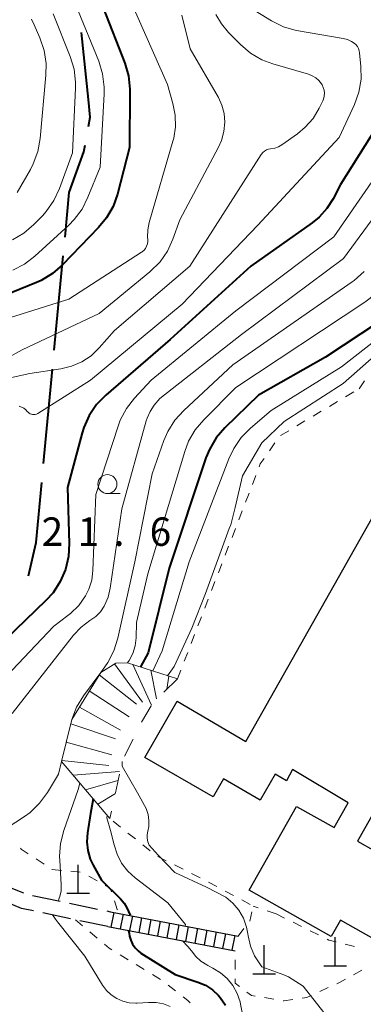
# Model space of a CAD drawing. Units: metres. Extents: x -78000 to -76000, y 33000 to 34501.
# Drawn here: x -77125 to -77080, y 33415 to 33545 of the extents above; entities that cross this region are included whole.
import ezdxf

# ---------------------------------------------------------------- set-up
doc = ezdxf.new("R2010")
doc.units = ezdxf.units.M
for name, color, linetype, lineweight in [('110600_大字・町・丁目界', 7, 'Continuous', 40), ('210600_庭園路等', 7, 'Continuous', 30), ('221400_石段', 7, 'Continuous', 30), ('221499_石段(中)', 7, 'Continuous', 30), ('300100_普通建物', 7, 'Continuous', 30), ('420100_墓碑', 7, 'Continuous', 30), ('630100_植生界', 7, 'Continuous', 30), ('633100_広葉樹林', 7, 'Continuous', 13), ('710100_等高線(計曲線)', 7, 'Continuous', 40), ('710200_等高線(主曲線)', 7, 'Continuous', 13), ('720111_土がけ(崩土)上', 7, 'Continuous', 13), ('720112_土がけ(崩土)下', 7, 'Continuous', 13), ('720199_土がけ(崩土)中', 7, 'Continuous', 13), ('731200_図化機測定による標高点', 7, 'Continuous', 40)]:
    doc.layers.add(name, color=color, linetype=linetype, lineweight=lineweight)
doc.styles.add('Style-WORKING', font='MS Gothic.ttf')

msp = doc.modelspace()

# ---------------------------------------------------------------- linework, layer by layer
at = {"layer": '110600_大字・町・丁目界', "linetype": 'Continuous', "lineweight": 40}
for p, q in [((-77120.937, 33500.926), (-77119.756, 33513.371)), ((-77122.353, 33485.993), (-77121.173, 33498.438))]:
    msp.add_line(p, q, dxfattribs=at)
at = {"layer": '110600_大字・町・丁目界', "linetype": 'Continuous', "lineweight": 40, "flags": 128}
for points in [[(-77116.426, 33530.439), (-77116.2, 33531.7), (-77116.44, 33534.03), (-77117.347, 33542.86)], [(-77119.52, 33515.86), (-77118.96, 33521.77), (-77118.2, 33523.95), (-77117.02, 33527.12), (-77116.866, 33527.978)], [(-77124.35, 33471.154), (-77123.34, 33475.58), (-77122.589, 33483.505)]]:
    msp.add_lwpolyline(points, dxfattribs=at)
at = {"layer": '210600_庭園路等', "linetype": 'Continuous', "lineweight": 30}
for p, q in [((-77123.809, 33429.009), (-77120.139, 33428.239)), ((-77118.916, 33427.982), (-77115.245, 33427.212)), ((-77118.784, 33425.934), (-77122.453, 33426.708)), ((-77114.022, 33426.955), (-77113.52, 33426.85)), ((-77113.89, 33424.91), (-77117.561, 33425.677))]:
    msp.add_line(p, q, dxfattribs=at)
at = {"layer": '210600_庭園路等', "linetype": 'Continuous', "lineweight": 30, "flags": 128}
for points in [[(-77128.24, 33431.186), (-77126.68, 33430.03), (-77125.012, 33429.333)], [(-77123.676, 33426.966), (-77125.26, 33427.3), (-77127.225, 33428.127)]]:
    msp.add_lwpolyline(points, dxfattribs=at)
at = {"layer": '221400_石段', "linetype": 'Continuous', "lineweight": 30, "flags": 128}
for points in [[(-77113.52, 33426.85), (-77096.7, 33423.65)], [(-77113.89, 33424.91), (-77097.07, 33421.7)]]:
    msp.add_lwpolyline(points, dxfattribs=at)
at = {"layer": '221499_石段(中)', "linetype": 'Continuous', "lineweight": 30, "flags": 128}
for points in [[(-77113.09, 33426.77), (-77113.46, 33424.83)], [(-77111.86, 33426.54), (-77112.23, 33424.59)], [(-77110.63, 33426.3), (-77111.01, 33424.36)], [(-77109.41, 33426.07), (-77109.78, 33424.12)], [(-77108.18, 33425.84), (-77108.55, 33423.89)], [(-77106.95, 33425.6), (-77107.32, 33423.66)], [(-77105.72, 33425.37), (-77106.09, 33423.42)], [(-77104.5, 33425.13), (-77104.87, 33423.19)], [(-77103.27, 33424.9), (-77103.64, 33422.95)], [(-77102.04, 33424.67), (-77102.41, 33422.72)], [(-77100.81, 33424.43), (-77101.18, 33422.49)], [(-77099.58, 33424.2), (-77099.95, 33422.25)], [(-77098.36, 33423.96), (-77098.73, 33422.02)], [(-77097.13, 33423.73), (-77097.5, 33421.78)]]:
    msp.add_lwpolyline(points, dxfattribs=at)
at = {"layer": '300100_普通建物', "linetype": 'Continuous', "lineweight": 30, "flags": 128}
for points in [[(-77069.63, 33418.08), (-77083.19, 33425.75), (-77084.42, 33423.58), (-77095.22, 33429.7), (-77088.97, 33440.74), (-77084.03, 33437.95), (-77082.17, 33441.22), (-77089.51, 33445.63), (-77090.31, 33444.13), (-77091.8, 33444.99), (-77093.76, 33441.57), (-77098.63, 33444.37), (-77099.99, 33442.01), (-77108.99, 33447.19), (-77104.72, 33454.62), (-77095.66, 33449.33), (-77074.65, 33486.52)], [(-77076.27, 33444.39), (-77080.93, 33436.16), (-77064.62, 33426.93)]]:
    msp.add_lwpolyline(points, dxfattribs=at)
at = {"layer": '420100_墓碑', "linetype": 'Continuous', "lineweight": 30}
for p, q in [((-77117.77, 33429.3), (-77117.77, 33433.05)), ((-77119.27, 33429.3), (-77116.27, 33429.3)), ((-77083.88, 33419.73), (-77083.88, 33423.48)), ((-77093.24, 33418.68), (-77093.24, 33422.43)), ((-77085.38, 33419.73), (-77082.38, 33419.73)), ((-77094.74, 33418.68), (-77091.74, 33418.68))]:
    msp.add_line(p, q, dxfattribs=at)
at = {"layer": '630100_植生界', "linetype": 'Continuous', "lineweight": 13}
for p, q in [((-77080.74, 33495.86), (-77080.036, 33496.893)), ((-77082.501, 33494.808), (-77081.428, 33495.449)), ((-77084.647, 33493.526), (-77083.574, 33494.167)), ((-77086.793, 33492.244), (-77085.72, 33492.885)), ((-77088.94, 33490.962), (-77087.866, 33491.603)), ((-77091.086, 33489.68), (-77090.013, 33490.321)), ((-77092.554, 33487.673), (-77091.842, 33488.701)), ((-77094.795, 33483.242), (-77094.346, 33484.409)), ((-77095.694, 33480.909), (-77095.245, 33482.076)), ((-77096.593, 33478.576), (-77096.143, 33479.743)), ((-77097.491, 33476.243), (-77097.042, 33477.41)), ((-77098.39, 33473.91), (-77097.94, 33475.077)), ((-77099.288, 33471.578), (-77098.839, 33472.744)), ((-77100.187, 33469.245), (-77099.738, 33470.411)), ((-77101.086, 33466.912), (-77100.636, 33468.078)), ((-77101.984, 33464.579), (-77101.535, 33465.745)), ((-77102.883, 33462.246), (-77102.433, 33463.412)), ((-77103.781, 33459.913), (-77103.332, 33461.079)), ((-77104.68, 33457.58), (-77104.231, 33458.746)), ((-77112.194, 33438.022), (-77113.173, 33438.8)), ((-77110.237, 33436.466), (-77111.216, 33437.244)), ((-77108.281, 33434.91), (-77109.259, 33435.688)), ((-77123.333, 33433.815), (-77122.287, 33433.131)), ((-77106.173, 33433.59), (-77107.289, 33434.154)), ((-77103.941, 33432.463), (-77105.057, 33433.027)), ((-77118.755, 33432.189), (-77117.512, 33432.063)), ((-77116.385, 33431.571), (-77115.299, 33430.952)), ((-77101.71, 33431.336), (-77102.826, 33431.899)), ((-77099.5, 33430.167), (-77100.604, 33430.753)), ((-77097.293, 33428.993), (-77098.396, 33429.58)), ((-77095.085, 33427.82), (-77096.189, 33428.407)), ((-77094.043, 33427.386), (-77094.69, 33427.61)), ((-77118.15, 33425.8), (-77117.193, 33424.996)), ((-77095.163, 33425.613), (-77094.875, 33426.829)), ((-77091.68, 33426.57), (-77092.861, 33426.978)), ((-77091.68, 33426.57), (-77090.559, 33426.016)), ((-77096.7, 33423.65), (-77095.917, 33424.624)), ((-77089.439, 33425.462), (-77088.318, 33424.908)), ((-77116.236, 33424.192), (-77115.279, 33423.388)), ((-77087.198, 33424.355), (-77086.077, 33423.801)), ((-77082.554, 33422.577), (-77081.342, 33422.27)), ((-77112.26, 33421.181), (-77111.194, 33420.528)), ((-77110.128, 33419.875), (-77109.062, 33419.222)), ((-77097.064, 33419.239), (-77097.067, 33420.489)), ((-77107.996, 33418.569), (-77106.931, 33417.915)), ((-77080.357, 33419.149), (-77081.451, 33418.544)), ((-77105.931, 33417.166), (-77104.937, 33416.408)), ((-77084.791, 33416.846), (-77085.928, 33416.325)), ((-77091.958, 33415.316), (-77093.191, 33415.521))]:
    msp.add_line(p, q, dxfattribs=at)
at = {"layer": '630100_植生界', "linetype": 'Continuous', "lineweight": 13, "flags": 128}
for points in [[(-77093.897, 33485.575), (-77093.76, 33485.93), (-77093.265, 33486.645)], [(-77125.388, 33435.222), (-77125.3, 33435.1), (-77124.38, 33434.498)], [(-77121.241, 33432.447), (-77121.23, 33432.44), (-77119.999, 33432.315)], [(-77114.213, 33430.333), (-77113.56, 33429.96), (-77113.404, 33429.487)], [(-77113.011, 33428.301), (-77112.63, 33427.15), (-77112.618, 33427.114)], [(-77084.956, 33423.247), (-77084.7, 33423.12), (-77083.766, 33422.884)], [(-77114.322, 33422.584), (-77113.71, 33422.07), (-77113.325, 33421.834)], [(-77096.511, 33417.01), (-77097.06, 33417.43), (-77097.061, 33417.989)], [(-77082.544, 33417.938), (-77083.21, 33417.57), (-77083.655, 33417.366)], [(-77103.943, 33415.65), (-77103.3, 33415.16), (-77103.017, 33414.821)], [(-77094.424, 33415.725), (-77094.94, 33415.81), (-77095.518, 33416.251)], [(-77087.064, 33415.805), (-77087.62, 33415.55), (-77088.252, 33415.456)], [(-77089.488, 33415.273), (-77090.65, 33415.1), (-77090.724, 33415.112)]]:
    msp.add_lwpolyline(points, dxfattribs=at)
at = {"layer": '633100_広葉樹林', "linetype": 'Continuous', "lineweight": 13}
msp.add_line((-77113.93, 33482.03), (-77112.263, 33482.03), dxfattribs=at)
msp.add_circle((-77113.93, 33483.28), 1.25, dxfattribs=at)
at = {"layer": '710100_等高線(計曲線)', "linetype": 'Continuous', "lineweight": 40, "flags": 128}
for points, elevation in [([(-77060.28, 33557.85), (-77067, 33543.89), (-77076.75, 33533), (-77083.18, 33522.82), (-77084.16, 33520.91)], 20), ([(-77114.5, 33546.11), (-77111.64, 33538.79), (-77111.14, 33537.12), (-77110.95, 33535.38), (-77110.95, 33535.08), (-77111, 33527.7), (-77112.6, 33521.55), (-77113.18, 33519.91)], 30), ([(-77084.16, 33520.91), (-77084.98, 33519.62), (-77086, 33518.49), (-77086.9, 33517.76), (-77095, 33512.03), (-77105.66, 33502.34), (-77114.14, 33495.01), (-77115.36, 33493.76), (-77116.34, 33492.32), (-77117.05, 33490.73), (-77117.27, 33490.03), (-77119.19, 33482.81), (-77118.96, 33475.45), (-77119.06, 33473.71), (-77119.46, 33472.01), (-77120.15, 33470.41), (-77121.1, 33468.95), (-77122.03, 33467.92), (-77128.76, 33461.46)], 20), ([(-77113.18, 33519.91), (-77114.04, 33518.39), (-77115.09, 33517.11), (-77119.85, 33512.2), (-77121.17, 33511.05), (-77122.66, 33510.16), (-77123.26, 33509.89), (-77134.85, 33505.17)], 30), ([(-77069.26, 33517.35), (-77071.56, 33514.02), (-77075.02, 33507.99), (-77076.02, 33506.56), (-77077.25, 33505.33), (-77078.18, 33504.63), (-77085.18, 33500.01), (-77094.02, 33495), (-77098.44, 33490.68), (-77099.57, 33489.36), (-77100.46, 33487.86), (-77100.93, 33486.72), (-77105.8, 33472.2), (-77108.54, 33461), (-77109.56, 33459.16)], 10), ([(-77115.81, 33441.75), (-77116.17, 33439.83), (-77116.57, 33437.25), (-77116.64, 33436.09), (-77116.52, 33434.92), (-77116.19, 33433.8), (-77115.82, 33433), (-77114.72, 33431), (-77112.21, 33428.56), (-77111.73, 33428), (-77111.35, 33427.37), (-77111.15, 33426.89), (-77110.93, 33426.39)], 10), ([(-77111.16, 33424.37), (-77111.07, 33424), (-77111, 33423.65), (-77110.85, 33423.09), (-77110.61, 33422.57), (-77110.28, 33422.09), (-77109.87, 33421.68), (-77109.51, 33421.41), (-77105, 33418.56), (-77102, 33417.58), (-77100.99, 33417.15), (-77100.08, 33416.56), (-77099.29, 33415.81), (-77099.06, 33415.55), (-77098.37, 33414.51)], 10)]:
    msp.add_lwpolyline(points, dxfattribs=dict(at, elevation=elevation))
at = {"layer": '710200_等高線(主曲線)', "linetype": 'Continuous', "lineweight": 13, "flags": 128}
for points, elevation in [([(-77110.86, 33547.05), (-77106.02, 33535.98), (-77105.29, 33533.49), (-77104.98, 33531.97), (-77104.95, 33530.43), (-77105.18, 33528.9), (-77105.28, 33528.51), (-77108.4, 33517.79), (-77108.6, 33516.81), (-77108.62, 33515.82), (-77108.6, 33515.6), (-77108.59, 33515.28), (-77108.64, 33514.97), (-77108.75, 33514.66), (-77108.9, 33514.38), (-77109.1, 33514.14), (-77109.35, 33513.93), (-77109.42, 33513.87), (-77119, 33507.67), (-77127.56, 33505)], 28), ([(-77121.07, 33545.31), (-77118.83, 33539.7), (-77118.33, 33538.03), (-77118.12, 33536.3), (-77118.13, 33535.52), (-77118.54, 33527), (-77120.26, 33522.26), (-77121, 33520.68), (-77122, 33519.25), (-77122.51, 33518.68), (-77123.63, 33517.54), (-77124.95, 33516.4), (-77126.45, 33515.52)], 34), ([(-77095.02, 33546.06), (-77092.27, 33544.38), (-77090.71, 33543.61), (-77089.03, 33543.12), (-77088.72, 33543.06), (-77082.85, 33542.08), (-77082.26, 33541.93), (-77081.71, 33541.68), (-77081.39, 33541.47), (-77081.16, 33541.27), (-77080.96, 33541.03), (-77080.81, 33540.76), (-77080.7, 33540.46), (-77080.66, 33540.19), (-77080.48, 33538.38), (-77080.47, 33536.68), (-77080.75, 33535), (-77081.33, 33533.38), (-77083.34, 33529), (-77094.09, 33517.45), (-77104.07, 33507), (-77116.15, 33497), (-77123.12, 33492.59), (-77123.28, 33492.51), (-77123.44, 33492.46), (-77123.62, 33492.44), (-77123.79, 33492.45)], 22), ([(-77117.77, 33545.72), (-77115.08, 33539.06), (-77114.58, 33537.39), (-77114.37, 33535.66), (-77114.37, 33534.78), (-77114.9, 33525.1), (-77116.49, 33521.12), (-77117.27, 33519.57), (-77118.31, 33518.17)], 32), ([(-77099.61, 33545.24), (-77098.9, 33543.99), (-77097.97, 33542.86), (-77096.39, 33541.27), (-77095.06, 33540.14), (-77093.55, 33539.26), (-77092.09, 33538.71), (-77087.4, 33537.34), (-77086.9, 33537.15), (-77086.44, 33536.87), (-77086.04, 33536.51), (-77085.71, 33536.1), (-77085.62, 33535.96), (-77085.45, 33535.61), (-77085.34, 33535.23), (-77085.3, 33534.84), (-77085.33, 33534.45), (-77085.43, 33534.07), (-77085.53, 33533.83), (-77086, 33532.87), (-77086.8, 33531.53), (-77087.83, 33530.36), (-77088.86, 33529.5), (-77090.9, 33528.05), (-77091.35, 33527.79), (-77091.85, 33527.6), (-77092.4, 33527.51), (-77092.68, 33527.46), (-77092.96, 33527.36), (-77093.21, 33527.21), (-77093.43, 33527.03), (-77093.62, 33526.8), (-77093.66, 33526.74), (-77103.06, 33512.03), (-77113, 33503.53), (-77115.02, 33501.24), (-77116.09, 33500.22), (-77117.32, 33499.41)], 24), ([(-77104.09, 33545.14), (-77103, 33540.72), (-77099.29, 33534.28), (-77098.82, 33533.26), (-77098.53, 33532.18), (-77098.44, 33531.02), (-77098.56, 33529.78), (-77098.89, 33528.59), (-77099.27, 33527.73), (-77104.37, 33518.16), (-77105.29, 33515.58), (-77106.01, 33514.01), (-77106.99, 33512.59), (-77108.33, 33511.26), (-77115, 33505.79), (-77125.18, 33501), (-77127.25, 33499.85)], 26), ([(-77123.93, 33544.6), (-77123.57, 33543.87), (-77122.82, 33542.15), (-77122.27, 33540.5), (-77122, 33538.78), (-77122.03, 33537.22), (-77122.8, 33528.86), (-77123.11, 33527.14), (-77123.71, 33525.51), (-77124.08, 33524.8), (-77125.83, 33521.77)], 36), ([(-77077, 33526.13), (-77084.08, 33515.92), (-77097, 33506.13), (-77108.14, 33497), (-77110.35, 33494.61), (-77111.42, 33493.24), (-77112.23, 33491.69), (-77112.52, 33490.91), (-77115.45, 33481.9), (-77115.85, 33471.86), (-77116, 33470.62), (-77116.38, 33469.43), (-77116.81, 33468.54), (-77117.7, 33467.28), (-77118.79, 33466.2), (-77119.13, 33465.93), (-77121, 33464.52), (-77128.92, 33456.2)], 18), ([(-77072.82, 33526.65), (-77082.8, 33513.03), (-77096.25, 33503), (-77107, 33494.58), (-77107.75, 33493.67), (-77108.3, 33492.87), (-77108.7, 33491.99), (-77108.82, 33491.61), (-77112.01, 33480.03), (-77113.55, 33469.54), (-77113.82, 33468.38), (-77114.3, 33467.28), (-77114.37, 33467.15), (-77114.86, 33466.43), (-77115.47, 33465.82), (-77116.1, 33465.36), (-77116.25, 33465.26), (-77117.39, 33464.42), (-77118.41, 33463.34), (-77126.5, 33453)], 16), ([(-77069.4, 33521.87), (-77071.79, 33518.84), (-77076.97, 33510.39), (-77078.01, 33508.99), (-77079.27, 33507.79), (-77079.97, 33507.28), (-77097, 33496), (-77101.22, 33491.77), (-77102.34, 33490.44), (-77103.21, 33488.93), (-77103.71, 33487.59), (-77108.58, 33471.42), (-77110.07, 33465), (-77110.15, 33463), (-77110.28, 33461.95), (-77110.59, 33460.94), (-77111.07, 33459.99), (-77111.27, 33459.71)], 12), ([(-77118.31, 33518.17), (-77119.02, 33517.46), (-77123.48, 33513.37), (-77124.86, 33512.3), (-77126.4, 33511.5)], 32), ([(-77066.87, 33514.39), (-77069.01, 33510.9), (-77070.58, 33509.27), (-77074.69, 33503.93), (-77078.39, 33500.46), (-77082.81, 33496.53), (-77090.6, 33491.54), (-77093.57, 33488.74), (-77096.09, 33484.37), (-77097.08, 33480.17), (-77097.65, 33477.92), (-77097.85, 33477.42), (-77101, 33468.83), (-77102.77, 33464.29), (-77105.12, 33459.22), (-77105.99, 33458)], 6), ([(-77069.14, 33513.33), (-77074.82, 33505.18), (-77083.07, 33498.74), (-77092.31, 33493), (-77095.06, 33490.65), (-77096.28, 33489.41), (-77097.27, 33487.98), (-77097.91, 33486.62), (-77103.13, 33473), (-77106.7, 33461.3), (-77107.93, 33458.63)], 8), ([(-77080.08, 33511.31), (-77081.39, 33510.15), (-77081.63, 33509.98), (-77097.37, 33499), (-77103.86, 33493), (-77105.03, 33491.7), (-77105.96, 33490.23), (-77106.48, 33489.02), (-77108.04, 33484.65), (-77110.29, 33473), (-77112.54, 33462.94), (-77113.07, 33461.28), (-77113.87, 33459.73), (-77114.26, 33459.17), (-77114.81, 33458.42), (-77117.09, 33455.34), (-77118, 33453.85), (-77118.64, 33452.23), (-77118.77, 33451.71), (-77119.97, 33446.66), (-77120.37, 33445), (-77121.84, 33442.58), (-77122.87, 33441.18), (-77124.13, 33439.97), (-77124.87, 33439.43), (-77127.13, 33437.93)], 14), ([(-77117.32, 33499.41), (-77118.68, 33498.82), (-77120.07, 33498.48), (-77124.15, 33497.85), (-77133, 33495.95)], 24), ([(-77123.79, 33492.45), (-77123.96, 33492.49), (-77124.12, 33492.55), (-77124.26, 33492.65), (-77124.39, 33492.76), (-77124.45, 33492.83), (-77124.67, 33493.08), (-77124.94, 33493.28), (-77125.24, 33493.44), (-77125.56, 33493.54)], 22), ([(-77111.98, 33446.69), (-77111.98, 33446.06), (-77109.95, 33442.54), (-77108.81, 33440.46), (-77108.56, 33439.69), (-77108.45, 33438.89), (-77108.47, 33438.09), (-77108.59, 33437.47), (-77108.67, 33437.01), (-77108.67, 33436.55), (-77108.59, 33436.09), (-77108.43, 33435.65), (-77107.22, 33434.32), (-77105.04, 33432.05), (-77100.86, 33430.08), (-77098.32, 33428.78), (-77097.39, 33427.99), (-77096.6, 33427.05), (-77095.99, 33425.99), (-77095.57, 33424.83), (-77095.4, 33423.93), (-77095.36, 33423.67), (-77095.07, 33422.33), (-77094.54, 33421.06), (-77093.57, 33419.58), (-77090.64, 33418.53), (-77090.02, 33418.25), (-77088.11, 33417.04), (-77081.04, 33408.01)], 6), ([(-77117.58, 33443.83), (-77117.77, 33443), (-77119.67, 33437.56), (-77120.1, 33435.87), (-77120.23, 33434.13), (-77120.21, 33433.67), (-77120.02, 33430.39), (-77120.04, 33429.61), (-77120.2, 33428.85), (-77120.42, 33428.3)], 12), ([(-77113.96, 33439.57), (-77114, 33439.25), (-77113.52, 33437.58), (-77113.04, 33435.68), (-77112.65, 33434.43), (-77112.05, 33433.26), (-77111.25, 33432.22), (-77110.27, 33431.33), (-77105.97, 33428.03), (-77104.98, 33426.84), (-77103.63, 33425.17), (-77103.66, 33424.98)], 8), ([(-77121.17, 33426.44), (-77120.77, 33425.89), (-77120.52, 33425.53), (-77116.92, 33421), (-77114.57, 33417.17), (-77114.06, 33416.47), (-77113.42, 33415.88), (-77112.7, 33415.4), (-77111.9, 33415.05), (-77111.06, 33414.85), (-77110.19, 33414.8), (-77110, 33414.8), (-77108.49, 33414.9), (-77107.51, 33414.88), (-77106.54, 33414.69), (-77105.65, 33414.35)], 12), ([(-77104.01, 33423.03), (-77103.31, 33422.28), (-77102.85, 33421.69), (-77102.28, 33420.96), (-77101.6, 33420.33), (-77100.82, 33419.83), (-77100.7, 33419.77), (-77100, 33419.42), (-77098.99, 33418.81), (-77098.11, 33418.04), (-77097.37, 33417.12), (-77096.81, 33416.09), (-77096.43, 33414.98), (-77096.36, 33414.66), (-77095.79, 33411.74)], 8)]:
    msp.add_lwpolyline(points, dxfattribs=dict(at, elevation=elevation))
at = {"layer": '720111_土がけ(崩土)上', "linetype": 'Continuous', "lineweight": 13, "flags": 128}
msp.add_lwpolyline([(-77113.6, 33439.14), (-77119.97, 33446.66), (-77118.64, 33452.23), (-77114.81, 33458.42), (-77112.83, 33459.66), (-77111.27, 33459.71), (-77104.68, 33457.58)], dxfattribs=at)
at = {"layer": '720112_土がけ(崩土)下', "linetype": 'Continuous', "lineweight": 13}
for p, q in [((-77104.68, 33457.58), (-77106.478, 33455.843)), ((-77108.174, 33454.027), (-77109.412, 33451.855)), ((-77110.54, 33449.624), (-77111.66, 33447.389)), ((-77112.34, 33444.999), (-77112.865, 33442.555)), ((-77113.391, 33440.111), (-77113.6, 33439.14))]:
    msp.add_line(p, q, dxfattribs=at)
at = {"layer": '720199_土がけ(崩土)中', "linetype": 'Continuous', "lineweight": 13, "flags": 128}
for points in [[(-77113, 33459.55), (-77109.31, 33454.51)], [(-77110.57, 33459.49), (-77108.13, 33454.11)], [(-77108.19, 33458.72), (-77107.47, 33454.94)], [(-77115, 33458.11), (-77110.09, 33454.25)], [(-77105.81, 33457.95), (-77106.09, 33456.21)], [(-77116.32, 33455.98), (-77111.07, 33452.59)], [(-77117.63, 33453.86), (-77112.18, 33450.8)], [(-77118.77, 33451.66), (-77112.85, 33449.68)], [(-77119.36, 33449.23), (-77113.33, 33447.57)], [(-77119.94, 33446.79), (-77113.73, 33446.16)], [(-77118.45, 33444.86), (-77112.33, 33445.35)], [(-77116.83, 33442.95), (-77112.55, 33444.15)], [(-77115.21, 33441.05), (-77112.88, 33442.47)]]:
    msp.add_lwpolyline(points, dxfattribs=at)

# ---------------------------------------------------------------- texts
at = {"layer": '731200_図化機測定による標高点', "linetype": 'Continuous', "lineweight": 40, "style": 'Style-WORKING'}
for s, p in [('2', (-77122.6, 33475.13, -9.999)), ('1', (-77117.85, 33475.13, -9.999)), ('6', (-77108.35, 33475.13, -9.999)), ('.', (-77113.1, 33475.13, -9.999))]:
    msp.add_text(s, height=3.75, dxfattribs=at).set_placement(p)

doc.saveas('drawing.dxf')
